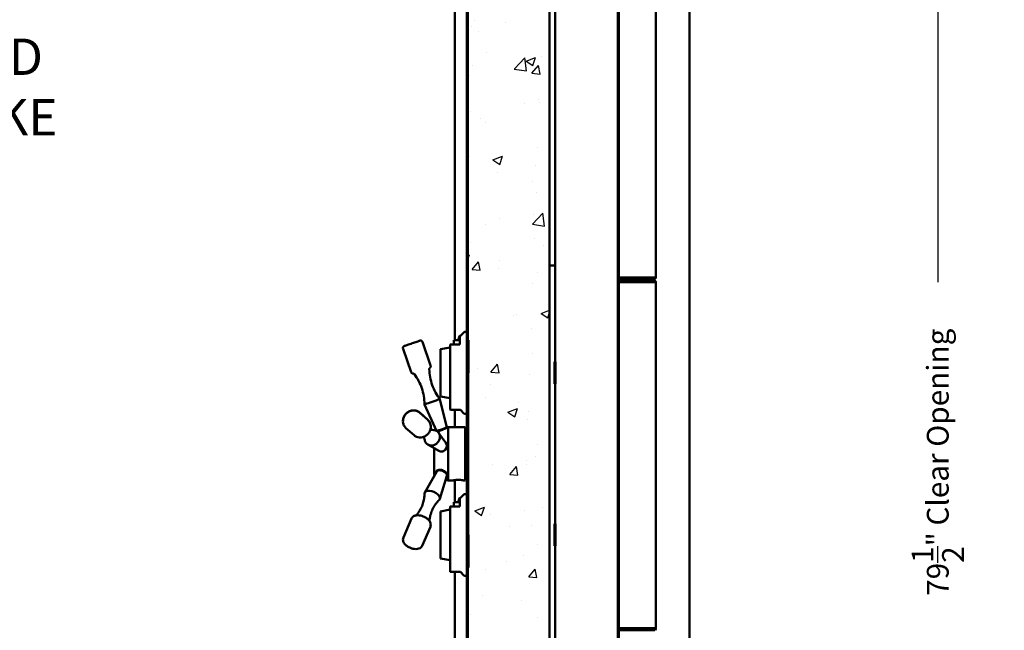
# Model space of a CAD drawing. Extents: x 3020 to 4403, y -5175 to -4807.
# Drawn here: x 3116 to 3162, y -4939 to -4911 of the extents above; entities that cross this region are included whole.
import ezdxf

# ---------------------------------------------------------------- set-up
doc = ezdxf.new("R2010")
doc.units = 0
doc.header["$LTSCALE"] = 15
doc.header["$MEASUREMENT"] = 0
doc.layers.get('0').update_dxf_attribs({"color": 6, "linetype": 'CONTINUOUS'})
doc.layers.get('Defpoints').update_dxf_attribs({"linetype": 'CONTINUOUS'})
for name, color, linetype, lineweight in [('Hatch (ANSI)', 7, 'CONTINUOUS', 18), ('Reference (ANSI)', 7, 'CONTINUOUS', 70), ('Visible (ANSI)', 7, 'CONTINUOUS', 50)]:
    doc.layers.add(name, color=color, linetype=linetype, lineweight=lineweight)
doc.styles.add('ACANSTS', font='romans.shx', dxfattribs={"height": 1})
doc.styles.get("Standard").update_dxf_attribs({"font": 'ROMANS.SHX'})
doc.dimstyles.get("Standard").update_dxf_attribs({"dimtxt": 0.18, "dimasz": 0.18, "dimexe": 0.18, "dimexo": 0.0625, "dimgap": 0.09, "dimtad": 0, "dimtih": 1, "dimtoh": 1, "dimdec": 4, "dimzin": 0, "dimdsep": 46, "dimtxsty": 'Standard', "dimcen": 0.09, "dimadec": 0, "dimazin": 0, "dimtfac": 1, "dimtdec": 4, "dimtofl": 0, "dimtmove": 0, "dimatfit": 3, "dimfxl": 1, "dimtolj": 1, "dimtzin": 0, "dimarcsym": 0})

# ---------------------------------------------------------------- blocks, each defined once
blk = doc.blocks.new('*D281')
at = {"color": 1, "linetype": 'ByBlock', "lineweight": -2, "transparency": 16777216}
for p, q in [((3145.689, -4885.987), (3179.061, -4885.987)), ((3177.186, -4887.18), (3177.186, -4919.331)), ((3177.186, -4970.281), (3177.186, -4938.131)), ((3149.989, -4971.474), (3179.061, -4971.474))]:
    blk.add_line(p, q, dxfattribs=at)
at = {"color": 1, "transparency": 16777216}
for points in [[(3176.987, -4887.18), (3177.385, -4887.18), (3177.186, -4885.987)], [(3176.987, -4970.281), (3177.385, -4970.281), (3177.186, -4971.474)]]:
    blk.add_solid(points, dxfattribs=at)
at = {"layer": 'Defpoints', "color": 0, "transparency": 16777216}
for p in [(3144.939, -4885.987), (3149.239, -4971.474), (3177.186, -4971.474)]:
    blk.add_point(p, dxfattribs=at)
at = {"color": 1, "transparency": 16777216, "insert": (3177.186, -4928.731), "char_height": 1, "attachment_point": 5, "rotation": 90, "style": 'ACANSTS'}
blk.add_mtext('\\A1;85{\\H1.000000x;\\S1/2;}" Masonry Opening', dxfattribs=at)
blk = doc.blocks.new('*D282')
at = {"color": 1, "linetype": 'ByBlock', "lineweight": -2, "transparency": 16777216}
for p, q in [((3143.688, -4891.365), (3160.378, -4891.365)), ((3158.503, -4892.558), (3158.503, -4922.851)), ((3158.503, -4969.657), (3158.503, -4939.365)), ((3147.683, -4970.85), (3160.378, -4970.85))]:
    blk.add_line(p, q, dxfattribs=at)
at = {"color": 1, "transparency": 16777216}
for points in [[(3158.305, -4892.558), (3158.702, -4892.558), (3158.503, -4891.365)], [(3158.305, -4969.657), (3158.702, -4969.657), (3158.503, -4970.85)]]:
    blk.add_solid(points, dxfattribs=at)
at = {"layer": 'Defpoints', "color": 0, "transparency": 16777216}
for p in [(3142.938, -4891.365), (3146.933, -4970.85), (3158.503, -4970.85)]:
    blk.add_point(p, dxfattribs=at)
at = {"color": 1, "transparency": 16777216, "insert": (3158.503, -4931.108), "char_height": 1, "attachment_point": 5, "rotation": 90, "style": 'ACANSTS'}
blk.add_mtext('\\A1;79{\\H1.000000x;\\S1/2;}" Clear Opening', dxfattribs=at)
blk = doc.blocks.new('*D283')
at = {"color": 1, "linetype": 'ByBlock', "lineweight": -2, "transparency": 16777216}
for p, q in [((3148.11, -4886.55), (3170.298, -4886.55)), ((3168.423, -4887.743), (3168.423, -4918.541)), ((3168.423, -4970.281), (3168.423, -4939.484)), ((3147.683, -4971.474), (3170.298, -4971.474))]:
    blk.add_line(p, q, dxfattribs=at)
at = {"color": 1, "transparency": 16777216}
for points in [[(3168.224, -4887.743), (3168.622, -4887.743), (3168.423, -4886.55)], [(3168.224, -4970.281), (3168.622, -4970.281), (3168.423, -4971.474)]]:
    blk.add_solid(points, dxfattribs=at)
at = {"layer": 'Defpoints', "color": 0, "transparency": 16777216}
for p in [(3147.36, -4886.55), (3146.933, -4971.474), (3168.423, -4971.474)]:
    blk.add_point(p, dxfattribs=at)
at = {"color": 1, "transparency": 16777216, "insert": (3168.423, -4929.012), "char_height": 1, "attachment_point": 5, "rotation": 90, "style": 'ACANSTS'}
blk.add_mtext('\\A1;84{\\H1.000000x;\\S15/16;}" O.A. Frame Height', dxfattribs=at)

msp = doc.modelspace()

# ---------------------------------------------------------------- hatches: boundary and pattern name
h = msp.add_hatch()
h.set_pattern_fill('AR-CONC', color=256, scale=0.625, style=0)
h.set_pattern_definition([(50, (-396.7274, -589.0624), (4.4828761, -0.3922008), [0.46875, -5.15625]), (355, (-396.7274, -589.0624), (-0.867196, 4.701201), [0.375, -4.125]), (100.451444, (-396.354, -589.095), (3.6156803, 4.309), [0.3983762, -4.3821382]), (46.1842, (-396.7274, -587.8124), (6.6702583, -1.0344955), [0.703125, -7.734375]), (96.63564, (-396.1716, -587.8986), (5.841637, 6.088241), [0.597565, -6.573211]), (351.18416, (-396.7274, -587.8124), (5.841637, 6.088241), [0.5625, -6.1875]), (21, (-396.1024, -588.125), (3.730669, -2.516368), [0.46875, -5.15625]), (326, (-396.1024, -588.125), (1.520721, 4.5321878), [0.375, -4.125]), (71.451445, (-395.7915, -588.3346), (5.25139, 2.0158197), [0.3983762, -4.3821382]), (37.5, (-396.7274, -589.0624), (0.0759991, 2.0805866), [0, -4.075, 0, -4.1875, 0, -4.140625]), (7.5, (-396.7274, -589.0624), (1.6441846, 2.4650732), [0, -2.3875, 0, -3.98125, 0, -1.578125]), (327.5, (-398.1212, -589.0624), (3.33639023, -0.14096795), [0, -1.5625, 0, -4.875, 0, -6.46875]), (317.5, (-398.7462, -589.0624), (3.6449136, 0.6256561), [0, -2.03125, 0, -3.2375, 0, -4.59375])])
h.paths.add_polyline_path([(3136.93157, -4970.59951), (3140.68157, -4970.41201), (3140.68157, -4970.3495), (3140.68157, -4966.8495), (3140.68157, -4894.59951), (3140.68157, -4891.09951), (3140.68157, -4891.03701), (3136.93157, -4890.84951), (3136.93157, -4970.59861)])
at = {"layer": 'Hatch (ANSI)'}
h = msp.add_hatch(dxfattribs=at)
h.set_pattern_fill('ANSI31', color=256, scale=14.285714, angle=75.000175, style=0)
h.set_pattern_definition([(120.0002, (2984.0218, -5037.6744), (-1.546471, -0.892862), [])])
h.paths.add_polyline_path([(3136.88157, -4970.59861), (3136.93157, -4970.59861), (3136.93157, -4890.84951), (3136.93157, -4890.84861), (3136.88157, -4890.84861)])
h = msp.add_hatch(dxfattribs=at)
h.set_pattern_fill('ANSI31', color=256, scale=14.285714, angle=90.00021, style=0)
h.set_pattern_definition([(135.0002, (2984.0218, -5037.6744), (-1.262686, -1.262695), [])])
h.paths.add_polyline_path([(3143.80686, -4892.4866), (3143.80686, -4968.9866), (3143.85686, -4968.9866), (3143.85686, -4892.4866)])

# ---------------------------------------------------------------- linework, layer by layer
at = {"layer": 'Reference (ANSI)'}
for p, q in [((3136.93157, -4925.50601), (3136.93157, -4927.00601)), ((3140.93157, -4927.50601), (3140.93157, -4926.50601)), ((3136.93157, -4934.44301), (3136.93157, -4927.00601)), ((3140.93157, -4934.94301), (3140.93157, -4933.94301)), ((3136.93157, -4934.44301), (3136.93157, -4935.94301))]:
    msp.add_line(p, q, dxfattribs=at)
at = {"layer": 'Visible (ANSI)'}
for p, q in [((3136.3311, -4925.51151), (3136.3311, -4884.80031)), ((3136.88157, -4890.84861), (3136.88157, -4970.59861)), ((3136.93157, -4970.59861), (3136.93157, -4890.84861)), ((3136.93157, -4890.84951), (3136.93157, -4970.59951)), ((3140.68157, -4970.41201), (3140.68157, -4891.03701)), ((3147.10278, -4890.80531), (3147.10278, -4931.23581)), ((3143.80686, -4892.4866), (3143.80686, -4968.9866)), ((3143.85686, -4968.9866), (3143.85686, -4892.4866)), ((3145.55715, -4892.49675), (3145.55715, -4922.62675)), ((3140.93157, -4899.60976), (3140.93157, -4922.08551)), ((3143.85686, -4921.76174), (3143.882, -4921.76174)), ((3143.85686, -4921.76175), (3143.882, -4921.76175)), ((3143.882, -4921.75175), (3143.85986, -4921.75175)), ((3143.882, -4921.76175), (3143.882, -4921.75175)), ((3140.68157, -4922.08551), (3140.93157, -4922.08551)), ((3140.68157, -4922.08551), (3140.93157, -4922.08551)), ((3140.93157, -4922.08551), (3140.93157, -4922.08551)), ((3140.93157, -4922.08551), (3140.93157, -4939.36351)), ((3145.50415, -4922.62675), (3143.85686, -4922.62675)), ((3143.897, -4922.63689), (3144.337, -4922.63689)), ((3145.397, -4922.6369), (3143.897, -4922.6369)), ((3143.897, -4922.6869), (3145.397, -4922.6869)), ((3144.587, -4922.63689), (3145.397, -4922.63689)), ((3145.487, -4922.63689), (3145.50415, -4922.63689)), ((3145.50415, -4922.6369), (3145.487, -4922.6369)), ((3145.487, -4922.6369), (3145.487, -4922.6869)), ((3145.487, -4922.6869), (3145.50415, -4922.6869)), ((3145.50715, -4922.62675), (3145.50715, -4922.6339)), ((3145.55715, -4922.6339), (3145.55715, -4922.62675)), ((3143.867, -4922.78075), (3143.85686, -4922.78075)), ((3143.85686, -4922.83075), (3143.86408, -4922.83075)), ((3143.85986, -4922.84089), (3145.50415, -4922.84089)), ((3143.86263, -4922.8409), (3144.03946, -4922.8409)), ((3143.86263, -4938.7209), (3143.86263, -4922.8409)), ((3143.86408, -4922.83075), (3143.86408, -4922.78075)), ((3144.02039, -4922.78075), (3143.86408, -4922.78075)), ((3143.86408, -4922.83075), (3144.02039, -4922.83075)), ((3143.897, -4922.78074), (3145.417, -4922.78074)), ((3144.07693, -4922.8409), (3145.50415, -4922.8409)), ((3145.417, -4922.78075), (3144.10878, -4922.78075)), ((3144.10878, -4922.83075), (3145.417, -4922.83075)), ((3145.50415, -4922.82375), (3145.50415, -4922.78075)), ((3145.50415, -4922.83075), (3145.50415, -4922.82375)), ((3145.505, -4922.83087), (3145.51907, -4922.78289)), ((3145.50715, -4922.83375), (3145.50715, -4922.8409)), ((3145.55715, -4922.83374), (3145.55715, -4922.83375)), ((3145.55715, -4922.8409), (3145.55715, -4922.83375)), ((3145.55715, -4922.8409), (3145.55715, -4938.7209)), ((3136.56157, -4925.31222), (3136.47657, -4925.50564)), ((3136.47657, -4925.50564), (3136.54029, -4925.31692)), ((3136.54029, -4925.31692), (3136.56157, -4925.31222)), ((3136.56157, -4925.31536), (3136.56157, -4925.31222)), ((3136.5822, -4925.31431), (3136.56157, -4925.31431)), ((3136.56157, -4925.31536), (3136.56157, -4925.70171)), ((3136.58953, -4925.31111), (3136.74173, -4925.14701)), ((3136.87157, -4925.13101), (3136.77839, -4925.13101)), ((3135.21639, -4926.66923), (3134.84468, -4925.58971)), ((3135.67157, -4925.92701), (3136.11657, -4925.84262)), ((3136.11657, -4928.68771), (3136.11657, -4925.715)), ((3136.56157, -4925.70171), (3136.12657, -4925.70171)), ((3136.28057, -4925.70171), (3136.28057, -4925.51151)), ((3136.56157, -4925.51151), (3136.28057, -4925.51151)), ((3136.47657, -4925.50564), (3136.56157, -4925.50564)), ((3134.32298, -4926.97686), (3133.95127, -4925.89733)), ((3135.67157, -4928.08501), (3135.67157, -4925.92701)), ((3135.67157, -4928.08501), (3136.11657, -4928.16941)), ((3135.48378, -4929.66787), (3134.93516, -4928.45243)), ((3135.96098, -4929.51493), (3135.64244, -4928.2089)), ((3135.08509, -4929.16816), (3134.71338, -4928.83485)), ((3135.08538, -4929.1664), (3134.71367, -4928.83253)), ((3136.5822, -4928.69771), (3136.12657, -4928.69771)), ((3136.3311, -4929.50404), (3136.3311, -4928.69771)), ((3136.58953, -4928.70091), (3136.74173, -4928.86501)), ((3136.87157, -4928.88101), (3136.77839, -4928.88101)), ((3134.45428, -4929.87164), (3134.08257, -4929.53832)), ((3135.92034, -4930.22205), (3135.58164, -4929.75482)), ((3135.98231, -4929.51544), (3136.01543, -4929.50404)), ((3136.01543, -4929.50404), (3136.01543, -4931.94498)), ((3136.80283, -4929.50404), (3136.01543, -4929.50404)), ((3136.80283, -4929.50404), (3136.80283, -4931.94498)), ((3136.88157, -4929.74026), (3136.80283, -4929.74026)), ((3143.85686, -4929.66589), (3143.86263, -4929.66589)), ((3143.86263, -4929.65589), (3143.85986, -4929.65589)), ((3135.59265, -4930.58749), (3135.09139, -4930.30153)), ((3135.38551, -4930.46932), (3135.38551, -4931.67191)), ((3147.10278, -4931.23581), (3147.10278, -4970.82031)), ((3135.49837, -4931.5318), (3134.95034, -4932.50355)), ((3135.39648, -4931.71202), (3134.95038, -4932.50271)), ((3135.95756, -4931.7272), (3135.63733, -4932.79588)), ((3136.88157, -4931.70875), (3136.80283, -4931.70875)), ((3135.90382, -4931.90655), (3136.01543, -4931.94498)), ((3136.23157, -4931.94498), (3136.01543, -4931.94498)), ((3136.3311, -4932.94851), (3136.3311, -4931.94498)), ((3136.80283, -4931.94498), (3136.74357, -4931.94498)), ((3143.86263, -4931.89589), (3143.85686, -4931.89589)), ((3143.85986, -4931.90589), (3143.86263, -4931.90589)), ((3136.58953, -4932.74811), (3136.74173, -4932.58401)), ((3136.87157, -4932.56801), (3136.77839, -4932.56801)), ((3136.28057, -4933.13875), (3136.28057, -4932.94851)), ((3136.56157, -4932.94851), (3136.28057, -4932.94851)), ((3136.56157, -4932.74922), (3136.47657, -4932.94264)), ((3136.47657, -4932.94264), (3136.54029, -4932.75391)), ((3136.47657, -4932.94264), (3136.56157, -4932.94264)), ((3136.54029, -4932.75391), (3136.56157, -4932.74922)), ((3136.56157, -4932.75236), (3136.56157, -4932.74922)), ((3136.5822, -4932.75131), (3136.56157, -4932.75131)), ((3136.56157, -4932.75236), (3136.56157, -4933.13875)), ((3135.67157, -4933.36401), (3136.11657, -4933.27962)), ((3135.67157, -4935.52201), (3135.67157, -4933.36401)), ((3136.11657, -4936.12471), (3136.11657, -4933.15204)), ((3136.56157, -4933.13875), (3136.12657, -4933.13875)), ((3134.33497, -4933.69649), (3133.96325, -4934.57002)), ((3134.33499, -4933.69518), (3133.96328, -4934.56837)), ((3135.20441, -4934.06646), (3134.83269, -4934.93999)), ((3135.67157, -4935.52201), (3136.11657, -4935.60641)), ((3136.5822, -4936.13471), (3136.12657, -4936.13471)), ((3136.3311, -4971.47531), (3136.3311, -4936.13471)), ((3136.58953, -4936.13791), (3136.74173, -4936.30201)), ((3136.87157, -4936.31801), (3136.77839, -4936.31801)), ((3143.867, -4938.73104), (3143.85686, -4938.73104)), ((3143.85686, -4938.82227), (3145.50415, -4938.82227)), ((3143.86263, -4938.72089), (3143.85986, -4938.72089)), ((3144.03946, -4938.7209), (3143.86263, -4938.7209)), ((3144.02039, -4938.73104), (3143.86408, -4938.73104)), ((3143.86408, -4938.73104), (3143.86408, -4938.76213)), ((3143.897, -4938.73104), (3145.417, -4938.73104)), ((3145.397, -4938.76213), (3143.897, -4938.76213)), ((3143.897, -4938.81213), (3145.397, -4938.81213)), ((3145.50415, -4938.7209), (3144.07693, -4938.7209)), ((3145.417, -4938.73104), (3144.10878, -4938.73104)), ((3144.10878, -4938.78104), (3145.417, -4938.78104)), ((3145.487, -4938.81213), (3145.487, -4938.78104)), ((3145.487, -4938.81213), (3145.50415, -4938.81213)), ((3145.50415, -4938.73804), (3145.50415, -4938.73104)), ((3145.50415, -4938.78104), (3145.50415, -4938.73804)), ((3145.505, -4938.73092), (3145.51907, -4938.7789)), ((3145.50715, -4938.7209), (3145.50715, -4938.72804)), ((3145.50715, -4938.81513), (3145.50715, -4938.82228)), ((3145.55715, -4938.72804), (3145.55715, -4938.7209)), ((3145.55715, -4938.82228), (3145.55715, -4938.81513))]:
    msp.add_line(p, q, dxfattribs=at)
for centre, radius, start, end in [((3145.50415, -4922.6339), 0.053, 270, 0), ((3145.50415, -4922.6339), 0.003, 270, 0), ((3145.50415, -4922.83375), 0.003, 0, 73.64789), ((3145.50415, -4922.83375), 0.053, 0, 73.64789), ((3145.50415, -4922.83374), 0.053, 0, 73.64789), ((3136.5822, -4925.30431), 0.01, 270, 317.156357), ((3136.77839, -4925.18101), 0.05, 90, 137.156357), ((3136.12657, -4928.68771), 0.01, 180, 270), ((3136.5822, -4928.70771), 0.01, 42.843643, 90), ((3136.77839, -4928.83101), 0.05, 222.843643, 270), ((3136.87157, -4928.87101), 0.01, 270, 0), ((3136.87157, -4928.87101), 0.01, 270, 0), ((3135.46425, -4931.67191), 0.07874, 180, 210.800221), ((3136.77839, -4932.61801), 0.05, 90, 137.156357), ((3136.5822, -4932.74131), 0.01, 270, 317.156357), ((3136.12657, -4936.12471), 0.01, 180, 270), ((3136.5822, -4936.14471), 0.01, 42.843643, 90), ((3136.77839, -4936.26801), 0.05, 222.843643, 270), ((3136.87157, -4936.30801), 0.01, 270, 0), ((3136.87157, -4936.30801), 0.01, 270, 0), ((3144.07693, -4938.7209), 0.053, 180, 180), ((3145.50415, -4938.81513), 0.003, 0, 90), ((3145.50415, -4938.72804), 0.003, 286.35211, 0), ((3145.50415, -4938.72804), 0.003, 286.35211, 0), ((3145.50415, -4938.72804), 0.053, 286.35211, 0), ((3145.50415, -4938.81513), 0.053, 0, 55.243689)]:
    msp.add_arc(centre, radius, start, end, dxfattribs=at)
for centre, major_axis, ratio, start_param, end_param in [((3143.85986, -4921.75175), (0.053, 0), 0.00001, 4.65576086, 4.71239195), ((3143.897, -4922.6369), (-0.09, 0), 0.00001, 1.1083498, 1.57079633), ((3143.897, -4922.63689), (0.09, 0), 0.00001, 1.57079638, 2.03316237), ((3143.897, -4922.6869), (0.09, 0), 0.00001, 4.25002294, 4.71238892), ((3144.462, -4922.63689), (0.125, 0), 0.00001, 3.1415276, 6.28312025), ((3145.397, -4922.63689), (0.09, 0), 0.00001, 6.28225367, 7.85398163), ((3145.397, -4922.6369), (0.09, 0), 0.00001, 4.71235654, 6.28312036), ((3145.397, -4922.6869), (0.09, 0), 0.00001, 4.71238898, 6.28354635), ((3145.50415, -4922.62675), (0.053, 0), 0.00001, 4.71238898, 6.28312163), ((3143.897, -4922.78074), (0.09, 0), 0.00001, 1.91063328, 2.03316237), ((3143.85986, -4922.84089), (-0.003, 0), 0.00001, 4.71238898, 6.28319471), ((3144.10878, -4922.83075), (0.125, 0), 0.00001, 3.92699076, 4.71238894), ((3144.10878, -4922.78075), (-0.125, 0), 0.00001, 0.78542107, 1.57079633), ((3144.07693, -4922.8409), (-0.053, 0), 0.00001, 0.78553057, 1.57079633), ((3145.417, -4922.78075), (0.09, 0), 0.00001, 4.71224283, 6.03038564), ((3145.417, -4922.78074), (0.09, 0), 0.00001, 0.25256154, 1.57079633), ((3145.417, -4922.83075), (0.09, 0), 0.00001, 4.71238898, 6.03051931), ((3145.50415, -4922.8409), (0.053, 0), 0.00001, 4.7120895, 6.28258634), ((3145.50415, -4922.84089), (0.003, 0), 0.00001, 0.00042004, 1.57100857), ((3135.2888, -4928.33066), (-0.35364, -0.12177), 0.00025706, 6.28309766, 9.42486561), ((3135.2888, -4929.98539), (-0.2497, -0.27846), 0.89932101, 5.5316369, 10.17632637), ((3135.7246, -4929.59632), (-0.23638, -0.08139), 0.00025706, 0.25675148, 3.14156884), ((3143.85986, -4929.65589), (-0.003, 0), 0.00001, 4.71246529, 6.28334154), ((3135.7246, -4930.37617), (-0.1669, -0.18613), 0.89932101, 0.19170844, 2.94988422), ((3135.7246, -4931.63741), (0.23004, -0.09789), 0.55555389, 0.06194175, 3.0796509), ((3135.74639, -4931.5862), (-0.19369, 0.08242), 0.55555389, 5.64987224, 6.08857059), ((3135.74639, -4931.5862), (0.19369, -0.08242), 0.55555389, 0.19461472, 0.60498556), ((3143.85986, -4931.90589), (-0.003, 0), 0.00001, 4.71238898, 6.28319471), ((3135.2888, -4932.66078), (-0.34413, 0.1465), 0.55596982, 6.22117636, 6.51717406), ((3135.2888, -4932.66155), (0.34415, -0.14645), 0.55555389, 6.05336141, 9.65460186), ((3143.85986, -4938.72089), (-0.003, 0), 0.00001, 4.71246529, 6.28334154), ((3143.897, -4938.73104), (0.09, 0), 0.00001, 1.91063328, 2.03316237), ((3143.897, -4938.76213), (-0.09, 0), 0.00001, 1.10839852, 1.57079633), ((3143.897, -4938.81213), (0.09, 0), 0.00001, 4.25002294, 4.71238893), ((3144.10878, -4938.73104), (-0.125, 0), 0.00001, 0.78533044, 1.57079633), ((3145.397, -4938.81213), (0.09, 0), 0.00001, 4.71238898, 6.2824206), ((3145.417, -4938.73104), (0.09, 0), 0.00001, 4.71224283, 6.03038564), ((3145.417, -4938.73104), (0.09, 0), 0.00001, 0.25251329, 1.57079633), ((3145.417, -4938.78104), (0.09, 0), 0.00001, 4.71238898, 6.03036618), ((3145.50415, -4938.7209), (0.053, 0), 0.00001, 4.71238898, 6.28363802), ((3145.50415, -4938.82227), (0.003, 0), 0.00001, 0.00077386, 1.57118657)]:
    msp.add_ellipse(centre, major_axis=major_axis, ratio=ratio, start_param=start_param, end_param=end_param, dxfattribs=at)
for points, knots in [([(3145.51907, -4922.78289), (3145.51907, -4922.78289), (3145.51897, -4922.78286), (3145.51811, -4922.78261), (3145.51765, -4922.78249), (3145.51655, -4922.78221), (3145.51594, -4922.78207), (3145.51413, -4922.78168), (3145.51282, -4922.78144), (3145.51005, -4922.78106), (3145.50786, -4922.78074), (3145.50415, -4922.78074)], [0, 0, 0, 0, 0.0085675562, 0.0085675562, 0.0140669584, 0.0140669584, 0.0192171247, 0.0192171247, 0.027785469, 0.027785469, 0.035961436, 0.035961436, 0.035961436, 0.035961436]), ([(3145.50415, -4922.78075), (3145.50908, -4922.78075), (3145.5118, -4922.78129), (3145.51454, -4922.78176), (3145.51586, -4922.78205), (3145.5175, -4922.78246), (3145.51801, -4922.78259), (3145.51896, -4922.78286), (3145.51907, -4922.78289), (3145.51907, -4922.78289)], [0, 0, 0, 0, 0.046698065, 0.046698065, 0.101461922, 0.101461922, 0.134157649, 0.134157649, 0.18580101, 0.18580101, 0.18580101, 0.18580101]), ([(3145.505, -4922.83087), (3145.505, -4922.83087), (3145.50498, -4922.83087), (3145.50494, -4922.83086), (3145.50492, -4922.83085), (3145.50485, -4922.83083), (3145.50482, -4922.83083), (3145.50472, -4922.8308), (3145.50465, -4922.83079), (3145.50445, -4922.83076), (3145.50432, -4922.83075), (3145.50415, -4922.83075)], [0, 0, 0, 0, 0.0118838041, 0.0118838041, 0.0211147905, 0.0211147905, 0.0291114534, 0.0291114534, 0.0410447336, 0.0410447336, 0.0561836275, 0.0561836275, 0.0561836275, 0.0561836275]), ([(3133.95127, -4925.89733), (3133.94781, -4925.88727), (3133.94597, -4925.8765), (3133.94585, -4925.85542), (3133.94749, -4925.84483), (3133.95395, -4925.82495), (3133.95884, -4925.81541), (3133.97122, -4925.79856), (3133.97887, -4925.79105), (3133.99162, -4925.78201), (3133.99609, -4925.77934), (3134.00286, -4925.77599), (3134.00509, -4925.77499), (3134.00776, -4925.77391), (3134.00831, -4925.77369), (3134.00907, -4925.77339), (3134.00932, -4925.7733), (3134.00988, -4925.77309), (3134.01015, -4925.77299), (3134.01058, -4925.77283), (3134.01075, -4925.77277), (3134.01113, -4925.77263), (3134.01128, -4925.77257), (3134.01175, -4925.77241), (3134.01193, -4925.77235), (3134.01269, -4925.77208), (3134.01326, -4925.77188), (3134.01657, -4925.77073), (3134.021, -4925.7692), (3134.03879, -4925.76306), (3134.05668, -4925.75689), (3134.10174, -4925.74135), (3134.12906, -4925.73194), (3134.1901, -4925.71091), (3134.22459, -4925.69903), (3134.29631, -4925.67433), (3134.33445, -4925.66119), (3134.40957, -4925.63533), (3134.44749, -4925.62227), (3134.51839, -4925.59787), (3134.55225, -4925.58621), (3134.61174, -4925.56574), (3134.6381, -4925.55667), (3134.68014, -4925.54221), (3134.69633, -4925.53665), (3134.71156, -4925.53142), (3134.71519, -4925.53018), (3134.71859, -4925.52902), (3134.71918, -4925.52881), (3134.72026, -4925.52845), (3134.72044, -4925.52839), (3134.72096, -4925.52822), (3134.72111, -4925.52817), (3134.72155, -4925.52803), (3134.72185, -4925.52793), (3134.72264, -4925.52768), (3134.72314, -4925.52753), (3134.72411, -4925.52724), (3134.7246, -4925.5271), (3134.72588, -4925.52674), (3134.72671, -4925.52652), (3134.72939, -4925.52585), (3134.73127, -4925.52543), (3134.73847, -4925.52406), (3134.74389, -4925.52348), (3134.75934, -4925.52312), (3134.76953, -4925.52445), (3134.78921, -4925.53019), (3134.7989, -4925.5348), (3134.81611, -4925.54667), (3134.82386, -4925.55409), (3134.83636, -4925.57065), (3134.84132, -4925.57997), (3134.84468, -4925.58971)], [0, 0, 0, 0, 0.08107317, 0.08107317, 0.16068159, 0.16068159, 0.24034255, 0.24034255, 0.32000104, 0.32000104, 0.35941415, 0.35941415, 0.37764107, 0.37764107, 0.38246133, 0.38246133, 0.38514142, 0.38514142, 0.38919575, 0.38919575, 0.39340049, 0.39340049, 0.40110493, 0.40110493, 0.42079516, 0.42079516, 0.47981899, 0.47981899, 0.65759634, 0.65759634, 0.97290478, 0.97290478, 1.27579458, 1.27579458, 1.57862183, 1.57862183, 1.88138334, 1.88138334, 2.18413029, 2.18413029, 2.48687812, 2.48687812, 2.78964391, 2.78964391, 3.09247923, 3.09247923, 3.24271981, 3.24271981, 3.32053649, 3.32053649, 3.33513482, 3.33513482, 3.33972676, 3.33972676, 3.34472022, 3.34472022, 3.34942117, 3.34942117, 3.35344484, 3.35344484, 3.3599971, 3.3599971, 3.37470175, 3.37470175, 3.41593041, 3.41593041, 3.49243201, 3.49243201, 3.57215169, 3.57215169, 3.65180786, 3.65180786, 3.73028869, 3.73028869, 3.73028869, 3.73028869]), ([(3136.12657, -4925.70171), (3136.12544, -4925.70171), (3136.12413, -4925.70203), (3136.12195, -4925.70309), (3136.12074, -4925.70409), (3136.1189, -4925.70628), (3136.11801, -4925.70792), (3136.11691, -4925.71108), (3136.11657, -4925.71321), (3136.11657, -4925.715)], [0, 0, 0, 0, 0.0085653471, 0.0085653471, 0.018514961, 0.018514961, 0.0303674311, 0.0303674311, 0.0440354386, 0.0440354386, 0.0440354386, 0.0440354386]), ([(3135.1805, -4926.78139), (3135.17536, -4926.78506), (3135.17076, -4926.78962), (3135.16337, -4926.79979), (3135.16047, -4926.80551), (3135.1566, -4926.81759), (3135.15564, -4926.82413), (3135.15576, -4926.83056)], [0, 0, 0, 0, 0.048128024, 0.048128024, 0.095767488, 0.095767488, 0.144811042, 0.144811042, 0.144811042, 0.144811042]), ([(3135.21639, -4926.66923), (3135.21985, -4926.67929), (3135.22169, -4926.69006), (3135.22181, -4926.71115), (3135.22017, -4926.72173), (3135.21371, -4926.74161), (3135.20882, -4926.75115), (3135.19649, -4926.76792), (3135.18893, -4926.77538), (3135.1805, -4926.78139)], [0, 0, 0, 0, 0.081073171, 0.081073171, 0.160681586, 0.160681586, 0.240342554, 0.240342554, 0.319271386, 0.319271386, 0.319271386, 0.319271386]), ([(3134.42032, -4927.04315), (3134.40972, -4927.04361), (3134.39891, -4927.04232), (3134.37869, -4927.03647), (3134.36901, -4927.0319), (3134.35178, -4927.02009), (3134.34401, -4927.0127), (3134.33139, -4926.99609), (3134.32637, -4926.98669), (3134.32298, -4926.97686)], [0, 0, 0, 0, 0.080819108, 0.080819108, 0.160368226, 0.160368226, 0.240030438, 0.240030438, 0.319271544, 0.319271544, 0.319271544, 0.319271544]), ([(3134.47008, -4927.06666), (3134.46625, -4927.06156), (3134.46151, -4927.05703), (3134.45107, -4927.04988), (3134.44526, -4927.04714), (3134.43313, -4927.04364), (3134.42666, -4927.04287), (3134.42032, -4927.04315)], [0, 0, 0, 0, 0.04864421, 0.04864421, 0.096409229, 0.096409229, 0.144811205, 0.144811205, 0.144811205, 0.144811205]), ([(3134.93516, -4928.45243), (3134.9344, -4928.20187), (3134.89193, -4927.9482), (3134.73258, -4927.48106), (3134.6161, -4927.26091), (3134.47008, -4927.06666)], [0, 0, 0, 0, 1.90931711, 1.90931711, 3.7610561, 3.7610561, 3.7610561, 3.7610561]), ([(3135.15576, -4926.83056), (3135.16043, -4927.08109), (3135.20686, -4927.33406), (3135.3735, -4927.79866), (3135.49341, -4928.01695), (3135.64244, -4928.2089)], [0, 0, 0, 0, 1.90931711, 1.90931711, 3.7610561, 3.7610561, 3.7610561, 3.7610561]), ([(3134.71338, -4928.83485), (3134.67946, -4928.80443), (3134.64032, -4928.77988), (3134.55546, -4928.74474), (3134.50972, -4928.7343), (3134.41568, -4928.72829), (3134.36737, -4928.73307), (3134.27284, -4928.75746), (3134.2267, -4928.7774), (3134.14137, -4928.83056), (3134.1023, -4928.86397), (3134.03547, -4928.94087), (3134.00777, -4928.98442), (3133.96689, -4929.07716), (3133.95364, -4929.12632), (3133.94331, -4929.22496), (3133.94599, -4929.27442), (3133.96711, -4929.36811), (3133.98518, -4929.41241), (3134.03017, -4929.48419), (3134.05459, -4929.51323), (3134.08257, -4929.53832)], [3.4335725, 3.4335725, 3.4335725, 3.4335725, 3.74011109, 3.74011109, 4.04986628, 4.04986628, 4.36714524, 4.36714524, 4.69202753, 4.69202753, 5.02172059, 5.02172059, 5.35286239, 5.35286239, 5.68219226, 5.68219226, 6.00623328, 6.00623328, 6.32226388, 6.32226388, 6.57516516, 6.57516516, 6.57516516, 6.57516516]), ([(3133.94591, -4929.22292), (3133.94585, -4929.20019), (3133.94749, -4929.1774), (3133.95789, -4929.1059), (3133.97275, -4929.05788), (3134.01641, -4928.96732), (3134.04541, -4928.92487), (3134.11466, -4928.85015), (3134.15497, -4928.81791), (3134.24276, -4928.76727), (3134.29021, -4928.74879), (3134.38715, -4928.72789), (3134.43661, -4928.72522), (3134.53202, -4928.73611), (3134.57801, -4928.74929), (3134.65421, -4928.78628), (3134.68572, -4928.80742), (3134.71367, -4928.83253)], [1.69480057, 1.69480057, 1.69480057, 1.69480057, 1.84516646, 1.84516646, 2.17005775, 2.17005775, 2.49976549, 2.49976549, 2.83092334, 2.83092334, 3.16026798, 3.16026798, 3.48431753, 3.48431753, 3.80034331, 3.80034331, 4.05323047, 4.05323047, 4.05323047, 4.05323047]), ([(3134.45428, -4929.87164), (3134.4882, -4929.90205), (3134.52734, -4929.9266), (3134.6122, -4929.96174), (3134.65794, -4929.97218), (3134.75198, -4929.97819), (3134.80029, -4929.97341), (3134.89482, -4929.94903), (3134.94096, -4929.92908), (3135.02629, -4929.87592), (3135.06536, -4929.84252), (3135.13219, -4929.76561), (3135.15989, -4929.72206), (3135.20077, -4929.62932), (3135.21402, -4929.58016), (3135.22435, -4929.48152), (3135.22167, -4929.43206), (3135.20055, -4929.33838), (3135.18249, -4929.29407), (3135.13749, -4929.2223), (3135.11307, -4929.19325), (3135.08509, -4929.16816)], [0.29197985, 0.29197985, 0.29197985, 0.29197985, 0.59851843, 0.59851843, 0.90827362, 0.90827362, 1.22555258, 1.22555258, 1.55043488, 1.55043488, 1.88012793, 1.88012793, 2.21126974, 2.21126974, 2.54059961, 2.54059961, 2.86464063, 2.86464063, 3.18067123, 3.18067123, 3.4335725, 3.4335725, 3.4335725, 3.4335725]), ([(3135.08538, -4929.1664), (3135.11927, -4929.19684), (3135.14789, -4929.2331), (3135.19196, -4929.31367), (3135.20727, -4929.35802), (3135.21964, -4929.42934), (3135.22181, -4929.45526), (3135.22175, -4929.48126)], [4.05323047, 4.05323047, 4.05323047, 4.05323047, 4.359745337, 4.359745337, 4.669483281, 4.669483281, 4.841456792, 4.841456792, 4.841456792, 4.841456792]), ([(3134.93595, -4930.03783), (3134.93595, -4930.03783), (3134.9356, -4930.036), (3134.93181, -4930.02436), (3134.92405, -4930.00656), (3134.90085, -4929.97548), (3134.88977, -4929.96327), (3134.87752, -4929.95239)], [5.972577401, 5.972577401, 5.972577401, 5.972577401, 6.094976775, 6.094976775, 6.396024144, 6.396024144, 6.579370151, 6.579370151, 6.579370151, 6.579370151]), ([(3135.21133, -4929.58013), (3135.2232, -4929.59087), (3135.23621, -4929.60038), (3135.26942, -4929.62014), (3135.28815, -4929.62611), (3135.30063, -4929.62877), (3135.30261, -4929.62893), (3135.30261, -4929.62893)], [3.429367509, 3.429367509, 3.429367509, 3.429367509, 3.608546486, 3.608546486, 3.909593854, 3.909593854, 4.036160259, 4.036160259, 4.036160259, 4.036160259]), ([(3135.30077, -4929.6274), (3135.29993, -4929.62726), (3135.29888, -4929.62707), (3135.28899, -4929.62498), (3135.27035, -4929.61912), (3135.23695, -4929.59937), (3135.2237, -4929.58972), (3135.21162, -4929.57878)], [3.530402554, 3.530402554, 3.530402554, 3.530402554, 3.57424124, 3.57424124, 3.874942678, 3.874942678, 4.056767696, 4.056767696, 4.056767696, 4.056767696]), ([(3135.51131, -4929.68519), (3135.52258, -4929.6833), (3135.53571, -4929.68095), (3135.5539, -4929.67735), (3135.55838, -4929.67644), (3135.56302, -4929.67547)], [1.26465543, 1.26465543, 1.26465543, 1.26465543, 1.410763807, 1.410763807, 1.455782659, 1.455782659, 1.455782659, 1.455782659]), ([(3135.98231, -4929.51544), (3135.98231, -4929.51545), (3135.9744, -4929.51989), (3135.94386, -4929.53622), (3135.92122, -4929.54802), (3135.87229, -4929.57172), (3135.84344, -4929.58498), (3135.78138, -4929.6108), (3135.74815, -4929.6233), (3135.71717, -4929.63371), (3135.68834, -4929.6434), (3135.65728, -4929.65268), (3135.59897, -4929.66792), (3135.57173, -4929.67393), (3135.53574, -4929.68103), (3135.52264, -4929.68336), (3135.51139, -4929.68524)], [2.91406455, 2.91406455, 2.91406455, 2.91406455, 3.18370856, 3.18370856, 3.45335257, 3.45335257, 3.70299738, 3.70299738, 3.95264219, 3.95264219, 3.95264219, 4.18500374, 4.18500374, 4.4173653, 4.4173653, 4.56313498, 4.56313498, 4.56313498, 4.56313498]), ([(3135.56307, -4929.67556), (3135.56288, -4929.6753), (3135.56269, -4929.67504), (3135.56045, -4929.67214), (3135.55795, -4929.6698), (3135.55241, -4929.66605), (3135.54929, -4929.66461), (3135.54285, -4929.66281), (3135.53944, -4929.66242), (3135.53445, -4929.66265), (3135.5328, -4929.66286), (3135.53054, -4929.66332), (3135.52987, -4929.66348), (3135.52911, -4929.66369), (3135.52895, -4929.66374), (3135.52879, -4929.66378), (3135.52876, -4929.66379), (3135.52874, -4929.6638)], [0.0234846187, 0.0234846187, 0.0234846187, 0.0234846187, 0.0259440705, 0.0259440705, 0.0514187671, 0.0514187671, 0.0769102704, 0.0769102704, 0.1024005265, 0.1024005265, 0.1149925696, 0.1149925696, 0.1201092932, 0.1201092932, 0.1214777183, 0.1214777183, 0.1217117185, 0.1217117185, 0.1217117185, 0.1217117185]), ([(3135.90065, -4929.55787), (3135.92409, -4929.54643), (3135.94484, -4929.53562), (3135.9744, -4929.51985), (3135.98231, -4929.51543), (3135.98231, -4929.51544)], [2.392006775, 2.392006775, 2.392006775, 2.392006775, 2.644420544, 2.644420544, 2.914064552, 2.914064552, 2.914064552, 2.914064552]), ([(3135.92048, -4929.52891), (3135.92042, -4929.52894), (3135.92035, -4929.52896), (3135.92011, -4929.52906), (3135.91993, -4929.52913), (3135.91948, -4929.52933), (3135.91919, -4929.52946), (3135.91832, -4929.52986), (3135.91773, -4929.53016), (3135.91566, -4929.53128), (3135.91422, -4929.53221), (3135.91039, -4929.53517), (3135.90817, -4929.5375), (3135.90444, -4929.54281), (3135.90295, -4929.5459), (3135.90112, -4929.55197), (3135.90067, -4929.55498), (3135.90065, -4929.55797)], [1.7758309437, 1.7758309437, 1.7758309437, 1.7758309437, 1.7765196359, 1.7765196359, 1.7780667723, 1.7780667723, 1.7804830197, 1.7804830197, 1.7855025973, 1.7855025973, 1.7984638385, 1.7984638385, 1.8224171654, 1.8224171654, 1.8479252986, 1.8479252986, 1.870666861, 1.870666861, 1.870666861, 1.870666861]), ([(3135.98231, -4930.3512), (3135.98231, -4930.38486), (3135.9744, -4930.42133), (3135.94386, -4930.4887), (3135.92122, -4930.51958), (3135.87229, -4930.56598), (3135.84344, -4930.58533), (3135.78138, -4930.61163), (3135.74815, -4930.61858), (3135.71717, -4930.61958), (3135.68834, -4930.62052), (3135.65728, -4930.61643), (3135.59897, -4930.59712), (3135.57173, -4930.58191), (3135.54862, -4930.56291), (3135.54762, -4930.56208), (3135.54663, -4930.56123)], [2.91406455, 2.91406455, 2.91406455, 2.91406455, 3.18370856, 3.18370856, 3.45335257, 3.45335257, 3.70299738, 3.70299738, 3.95264219, 3.95264219, 3.95264219, 4.18500374, 4.18500374, 4.4173653, 4.4173653, 4.42784707, 4.42784707, 4.42784707, 4.42784707]), ([(3135.89336, -4930.18484), (3135.89419, -4930.18536), (3135.895, -4930.18588), (3135.92122, -4930.2029), (3135.94386, -4930.2265), (3135.9744, -4930.2838), (3135.98231, -4930.31754), (3135.98231, -4930.3512)], [2.3661752, 2.3661752, 2.3661752, 2.3661752, 2.374776535, 2.374776535, 2.644420544, 2.644420544, 2.914064552, 2.914064552, 2.914064552, 2.914064552]), ([(3135.47173, -4931.5606), (3135.47173, -4931.54236), (3135.47892, -4931.52391), (3135.50664, -4931.49249), (3135.5271, -4931.47956), (3135.57173, -4931.46235), (3135.59897, -4931.45667), (3135.65728, -4931.45417), (3135.68834, -4931.45739), (3135.74815, -4931.47101), (3135.78138, -4931.48304), (3135.84344, -4931.51525), (3135.87229, -4931.5354), (3135.92122, -4931.57872), (3135.94386, -4931.60509), (3135.9744, -4931.65679), (3135.98231, -4931.68206), (3135.98231, -4931.70286)], [0.93774346, 0.93774346, 0.93774346, 0.93774346, 1.17425363, 1.17425363, 1.41076381, 1.41076381, 1.64312536, 1.64312536, 1.87548691, 1.87548691, 2.12513172, 2.12513172, 2.37477654, 2.37477654, 2.64442054, 2.64442054, 2.91406455, 2.91406455, 2.91406455, 2.91406455]), ([(3135.98231, -4931.70286), (3135.98231, -4931.72365), (3135.9744, -4931.74175), (3135.95546, -4931.75744), (3135.95137, -4931.76018), (3135.94691, -4931.76261)], [2.914064552, 2.914064552, 2.914064552, 2.914064552, 3.18370856, 3.18370856, 3.248489971, 3.248489971, 3.248489971, 3.248489971]), ([(3136.23157, -4931.94498), (3136.23161, -4931.94498), (3136.23808, -4931.94358), (3136.26419, -4931.93852), (3136.28387, -4931.93492), (3136.32922, -4931.92813), (3136.35795, -4931.9245), (3136.42099, -4931.91934), (3136.45532, -4931.9179), (3136.51982, -4931.9179), (3136.55414, -4931.91934), (3136.61719, -4931.9245), (3136.64591, -4931.92813), (3136.69126, -4931.93492), (3136.71095, -4931.93852), (3136.73706, -4931.94358), (3136.74352, -4931.94498), (3136.74357, -4931.94498)], [0.98373708, 0.98373708, 0.98373708, 0.98373708, 1.22860971, 1.22860971, 1.47432497, 1.47432497, 1.72005694, 1.72005694, 1.96578892, 1.96578892, 2.2115209, 2.2115209, 2.45725288, 2.45725288, 2.70296813, 2.70296813, 2.94784076, 2.94784076, 2.94784076, 2.94784076]), ([(3134.93516, -4932.56178), (3134.93491, -4932.62832), (3134.92977, -4932.70029), (3134.9066, -4932.85006), (3134.88853, -4932.92781), (3134.83886, -4933.0822), (3134.80725, -4933.15876), (3134.73315, -4933.3038), (3134.69072, -4933.37222), (3134.61582, -4933.47476), (3134.585, -4933.51259), (3134.55382, -4933.54737)], [3.195888879, 3.195888879, 3.195888879, 3.195888879, 3.285538795, 3.285538795, 3.375188712, 3.375188712, 3.464838628, 3.464838628, 3.554488544, 3.554488544, 3.613181777, 3.613181777, 3.613181777, 3.613181777]), ([(3134.55507, -4933.54718), (3134.58581, -4933.51277), (3134.61619, -4933.47541), (3134.69069, -4933.37337), (3134.73313, -4933.30491), (3134.80723, -4933.15979), (3134.83885, -4933.0832), (3134.88853, -4932.92874), (3134.9066, -4932.85095), (3134.92977, -4932.7011), (3134.93491, -4932.62909), (3134.93516, -4932.56251)], [5.771891766, 5.771891766, 5.771891766, 5.771891766, 5.829702581, 5.829702581, 5.919253812, 5.919253812, 6.008805042, 6.008805042, 6.098356273, 6.098356273, 6.187907503, 6.187907503, 6.187907503, 6.187907503]), ([(3135.60537, -4932.8477), (3135.55756, -4932.89405), (3135.50924, -4932.94768), (3135.41733, -4933.06828), (3135.37381, -4933.13524), (3135.29696, -4933.27814), (3135.26368, -4933.35402), (3135.2105, -4933.50804), (3135.19059, -4933.58609), (3135.16872, -4933.71052), (3135.16286, -4933.75832), (3135.15938, -4933.80434)], [2.586667061, 2.586667061, 2.586667061, 2.586667061, 2.676218292, 2.676218292, 2.765769522, 2.765769522, 2.855320753, 2.855320753, 2.944871984, 2.944871984, 3.002682798, 3.002682798, 3.002682798, 3.002682798]), ([(3135.20441, -4934.06646), (3135.21589, -4934.03948), (3135.22158, -4934.01019), (3135.22193, -4933.94939), (3135.21557, -4933.91806), (3135.19107, -4933.85163), (3135.1705, -4933.81728), (3135.11633, -4933.74927), (3135.08127, -4933.71623), (3135.00256, -4933.65735), (3134.95896, -4933.63153), (3134.86766, -4933.58904), (3134.82005, -4933.57228), (3134.72412, -4933.54903), (3134.67583, -4933.5426), (3134.58171, -4933.54186), (3134.53587, -4933.54767), (3134.45357, -4933.5743), (3134.41634, -4933.59434), (3134.36449, -4933.64386), (3134.34674, -4933.66882), (3134.33497, -4933.69649)], [2.81649096, 2.81649096, 2.81649096, 2.81649096, 3.04503232, 3.04503232, 3.29869748, 3.29869748, 3.61521476, 3.61521476, 3.97252869, 3.97252869, 4.32745192, 4.32745192, 4.67777577, 4.67777577, 5.03042385, 5.03042385, 5.38909533, 5.38909533, 5.72368997, 5.72368997, 5.95808361, 5.95808361, 5.95808361, 5.95808361]), ([(3134.33499, -4933.69518), (3134.34649, -4933.66818), (3134.36366, -4933.64376), (3134.40726, -4933.60132), (3134.43427, -4933.58418), (3134.49211, -4933.55884), (3134.52307, -4933.55056), (3134.55523, -4933.5458)], [3.425966264, 3.425966264, 3.425966264, 3.425966264, 3.654643137, 3.654643137, 3.908418985, 3.908418985, 4.163123951, 4.163123951, 4.163123951, 4.163123951]), ([(3136.12657, -4933.13875), (3136.12544, -4933.13875), (3136.12413, -4933.13907), (3136.12195, -4933.14013), (3136.12074, -4933.14113), (3136.1189, -4933.14331), (3136.11801, -4933.14496), (3136.11691, -4933.14812), (3136.11657, -4933.15024), (3136.11657, -4933.15204)], [0, 0, 0, 0, 0.0085653471, 0.0085653471, 0.018514961, 0.018514961, 0.0303674311, 0.0303674311, 0.0440354386, 0.0440354386, 0.0440354386, 0.0440354386]), ([(3135.15948, -4933.80311), (3135.1719, -4933.82056), (3135.18285, -4933.8387), (3135.21026, -4933.89509), (3135.22161, -4933.93582), (3135.22175, -4933.97844), (3135.22175, -4933.9789), (3135.22175, -4933.97937)], [5.830774361, 5.830774361, 5.830774361, 5.830774361, 5.998686507, 5.998686507, 6.333183339, 6.333183339, 6.336860632, 6.336860632, 6.336860632, 6.336860632]), ([(3133.96325, -4934.57002), (3133.95177, -4934.59701), (3133.94608, -4934.6263), (3133.94573, -4934.6871), (3133.95209, -4934.71843), (3133.97659, -4934.78485), (3133.99716, -4934.81921), (3134.05133, -4934.88721), (3134.08639, -4934.92026), (3134.1651, -4934.97913), (3134.2087, -4935.00495), (3134.3, -4935.04745), (3134.34761, -4935.06421), (3134.44354, -4935.08746), (3134.49183, -4935.09389), (3134.58595, -4935.09462), (3134.63179, -4935.08881), (3134.71409, -4935.06219), (3134.75132, -4935.04215), (3134.80317, -4934.99262), (3134.82092, -4934.96767), (3134.83269, -4934.93999)], [5.95808361, 5.95808361, 5.95808361, 5.95808361, 6.18662498, 6.18662498, 6.44029013, 6.44029013, 6.75680741, 6.75680741, 7.11412134, 7.11412134, 7.46904457, 7.46904457, 7.81936842, 7.81936842, 8.1720165, 8.1720165, 8.53068798, 8.53068798, 8.86528262, 8.86528262, 9.09967626, 9.09967626, 9.09967626, 9.09967626]), ([(3133.94591, -4934.6557), (3133.94591, -4934.65569), (3133.94591, -4934.65568), (3133.94582, -4934.62613), (3133.9515, -4934.59604), (3133.96328, -4934.56837)], [3.191513669, 3.191513669, 3.191513669, 3.191513669, 3.191590686, 3.191590686, 3.425966264, 3.425966264, 3.425966264, 3.425966264]), ([(3145.505, -4938.73091), (3145.505, -4938.73091), (3145.50498, -4938.73092), (3145.50494, -4938.73093), (3145.50492, -4938.73094), (3145.50485, -4938.73095), (3145.50482, -4938.73096), (3145.50472, -4938.73098), (3145.50465, -4938.731), (3145.50445, -4938.73102), (3145.50432, -4938.73104), (3145.50415, -4938.73104)], [0, 0, 0, 0, 0.0118838042, 0.0118838042, 0.0211147906, 0.0211147906, 0.0291114535, 0.0291114535, 0.0410447337, 0.0410447337, 0.0561836276, 0.0561836276, 0.0561836276, 0.0561836276]), ([(3145.50415, -4938.73104), (3145.50437, -4938.73104), (3145.50453, -4938.73102), (3145.50489, -4938.73096), (3145.505, -4938.73092), (3145.505, -4938.73092)], [0, 0, 0, 0, 0.0213401727, 0.0213401727, 0.060809232, 0.060809232, 0.060809232, 0.060809232]), ([(3145.51907, -4938.7789), (3145.51907, -4938.7789), (3145.51897, -4938.77893), (3145.51811, -4938.77917), (3145.51765, -4938.7793), (3145.51655, -4938.77957), (3145.51594, -4938.77972), (3145.51413, -4938.78011), (3145.51282, -4938.78035), (3145.51005, -4938.78073), (3145.50786, -4938.78104), (3145.50415, -4938.78104)], [0, 0, 0, 0, 0.0085675562, 0.0085675562, 0.0140669584, 0.0140669584, 0.0192171247, 0.0192171247, 0.027785469, 0.027785469, 0.035961436, 0.035961436, 0.035961436, 0.035961436])]:
    msp.add_open_spline(points, degree=3, knots=knots, dxfattribs=at)
msp.add_open_spline([(3135.47339, -4931.57618), (3135.47229, -4931.57089), (3135.47173, -4931.56568), (3135.47173, -4931.5606)], degree=3, dxfattribs=at)

# ---------------------------------------------------------------- texts
at = {"color": 1, "insert": (3105.71673, -4911.66589), "char_height": 1.666667, "attachment_point": 1, "style": 'ACANSTS'}
msp.add_mtext('STANDARD \\PFIVE SPOKE\\PHANDLE', dxfattribs=at)

# ---------------------------------------------------------------- dimensions: what is measured, and where the dimension line sits
for base, p1, p2, text, picture, middle in [((3177.18595, -4971.47431), (3144.93893, -4885.98674), (3149.23864, -4971.47431), '<> Masonry Opening', '*D281', (3177.18595, -4928.73053)), ((3168.42329, -4971.47431), (3147.35978, -4886.55031), (3146.93278, -4971.47431), '<> O.A. Frame Height', '*D283', (3168.42329, -4929.01231))]:
    dim = msp.add_linear_dim(base=base, p1=p1, p2=p2, angle=90, text=text, dimstyle='Standard', override={"dimscale": 15, "dimtxt": 0.111111, "dimasz": 0.079536, "dimexe": 0.125, "dimexo": 0.05, "dimgap": 0.06, "dimzin": 1, "dimlunit": 5, "dimpost": '"', "dimtxsty": 'ACANSTS', "dimclrd": 1, "dimclre": 1, "dimclrt": 1, "dimadec": 8, "dimtfillclr": 1, "dimtzin": 1, "dimarcsym": 1})
    dim.commit()
    dim.dimension.update_dxf_attribs({"geometry": picture, "text_midpoint": middle, "dimtype": 160, "text_rotation": 90})
dim = msp.add_linear_dim(base=(3158.50347, -4970.85031), p1=(3142.93778, -4891.36531), p2=(3146.93278, -4970.85031), angle=90, text='<> Clear Opening', dimstyle='Standard', override={"dimscale": 15, "dimtxt": 0.111111, "dimasz": 0.079536, "dimexe": 0.125, "dimexo": 0.05, "dimgap": 0.06, "dimzin": 1, "dimlunit": 5, "dimpost": '"', "dimtxsty": 'ACANSTS', "dimclrd": 1, "dimclre": 1, "dimclrt": 1, "dimadec": 8, "dimtfillclr": 1, "dimtzin": 1, "dimarcsym": 1})
dim.commit()
dim.dimension.update_dxf_attribs({"geometry": '*D282', "text_midpoint": (3158.50347, -4931.10781), "text_rotation": 90})

# ---------------------------------------------------------------- leaders
at = {"annotation_type": 0, "has_hookline": 1, "hookline_direction": 0, "text_width": 14.36508}
msp.add_leader([(3082.02134, -4927.30884), (3104.54361, -4911.34084), (3104.12369, -4912.49922), (3105.31673, -4912.49922)], dimstyle='Standard', override={"dimscale": 15, "dimtxt": 0.111111, "dimasz": 0.079536, "dimexe": 0.125, "dimexo": 0.05, "dimgap": 0.06, "dimtad": 0, "dimzin": 1, "dimlunit": 5, "dimpost": '"', "dimtxsty": 'ACANSTS', "dimclrd": 1, "dimclre": 1, "dimclrt": 1, "dimadec": 8, "dimtfillclr": 1, "dimtzin": 1, "dimarcsym": 1}, dxfattribs=at)

doc.saveas('drawing.dxf')
